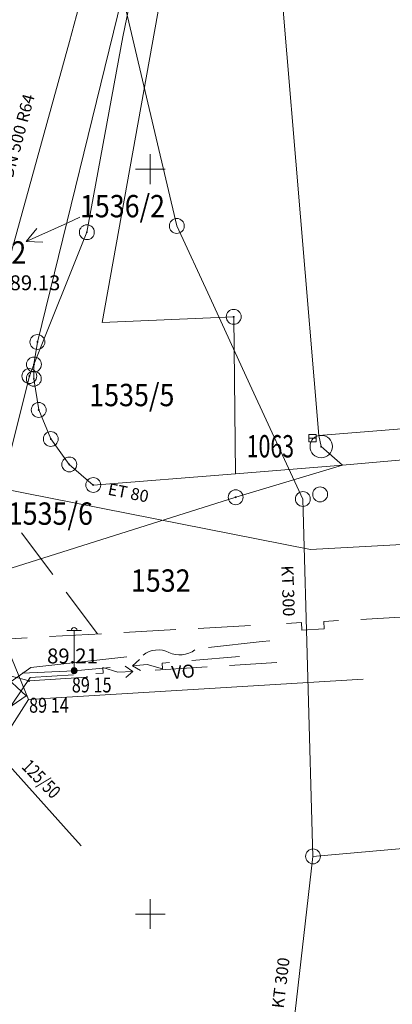
# Model space of a CAD drawing. Extents: x -758201 to -755766, y -1167264 to -1165636.
# Drawn here: x -757109 to -757084, y -1165906 to -1165840 of the extents above; entities that cross this region are included whole.
import ezdxf
from ezdxf.enums import TextEntityAlignment as Align

# ---------------------------------------------------------------- set-up
doc = ezdxf.new("R2010")
doc.units = 0
doc.header["$MEASUREMENT"] = 0
doc.linetypes.add('GPOD', pattern=[5, 3.5, -1.5])
doc.layers.get('0').update_dxf_attribs({"linetype": 'CONTINUOUS', "lineweight": 15})
for name, color, linetype, lineweight in [('-1jvs-kanal-trasa', 34, 'GPOD635', 15), ('-1jvs-kanal-znaky-popis', 34, 'CONTINUOUS', 15), ('-1jvs-voda-trasa', 160, 'GPOD627', 15), ('-1jvs-voda-znaky-popis', 160, 'CONTINUOUS', 15), ('7', 7, 'CONTINUOUS', 15), ('8', 7, 'CONTINUOUS', 15), ('DKM', 7, 'CONTINUOUS', 15), ('ELEKTRIKAZNACKY', 10, 'CONTINUOUS', 15), ('HRANICE', 7, 'CONTINUOUS', 5), ('PBVYSKY', 6, 'CONTINUOUS', 9), ('PBZNACKY', 10, 'CONTINUOUS', 15), ('POTRUBIZNACKY', 6, 'CONTINUOUS', 15), ('SIT', 7, 'CONTINUOUS', 9), ('stav_PLYN', 30, 'CONTINUOUS', 15), ('stav_SILNOPROUD', 211, 'CONTINUOUS', 15), ('stav_SLABOPROUD', 194, 'CONTINUOUS', 15), ('STAV_TEPLO', 10, 'CONTINUOUS', 15)]:
    doc.layers.add(name, color=color, linetype=linetype, lineweight=lineweight)
doc.styles.add('ITALICT', font='ITALICT', dxfattribs={"height": 0.2})
doc.styles.add('KOLME', font='romans.shx', dxfattribs={"width": 0.8})
doc.styles.add('MONOTXT', font='MONOTXT', dxfattribs={"height": 0.2})
doc.styles.add('PBVYSKA', font='monotxt', dxfattribs={"width": 0.8, "height": 0.9})
doc.styles.get("Standard").update_dxf_attribs({"font": 'romans.shx', "width": 0.8})
doc.styles.add('Style-cs_Working', font='cs_Working.shx')
doc.linetypes.add('GPOD627', pattern='A,3.5,-1.5,3.5,-3.5,[1,geo.shx,S=0.1,R=0,X=0,Y=0],-3.5,3.5,-1.5', length=20.5)
doc.linetypes.add('GPOD635', pattern='A,3.5,-1.5,3.5,-3.25,[19,geo.shx,S=0.1,R=0,X=0,Y=0],-3.25,3.5,-1.5', length=20)

# ---------------------------------------------------------------- blocks, each defined once
blk = doc.blocks.new('1$01')
at = {"layer": '8', "color": 3, "linetype": 'Continuous'}
for radius in [0.75, 0.03]:
    blk.add_circle((0, 0.001), radius, dxfattribs=at)
blk = doc.blocks.new('1$05')
at = {"layer": '8', "color": 3, "linetype": 'Continuous'}
for radius in [0.5, 0.0303]:
    blk.add_circle((0, 0), radius, dxfattribs=at)
blk = doc.blocks.new('1029')
at = {"layer": '7', "color": 6, "linetype": 'Continuous'}
for p, q in [((-0.001, 3.001), (-0.5, 2.001)), ((0, 0.001), (-0.001, 3.001)), ((-0.001, 3.001), (0.5, 2.001))]:
    blk.add_line(p, q, dxfattribs=at)
blk = doc.blocks.new('GSIT')
at = {"linetype": 'Continuous'}
for p, q in [((0, -1), (0, 1)), ((-1, 0), (1, 0))]:
    blk.add_line(p, q, dxfattribs=at)
blk = doc.blocks.new('GPOD646')
for centre, start, end in [((-0.875, -1.406), 58.10921, 121.89079), ((0.875, 1.406), 238.10921, 301.89079)]:
    blk.add_arc(centre, 1.656, start, end)
at = {"linetype": 'Continuous', "flags": 3}
blk.add_attdef('ZNDELKA', text='', height=0.5, dxfattribs=at).set_placement((0, 0.75), align=Align.MIDDLE)
blk = doc.blocks.new('GPOD629')
for p, q in [((-1.75, 0), (-0.75, 0)), ((-0.75, 0), (-0.75, -0.5)), ((0.75, 0), (1.75, 0)), ((0.75, -0.5), (0.75, 0)), ((-0.75, -0.5), (0.75, -0.5))]:
    blk.add_line(p, q)
at = {"linetype": 'Continuous', "flags": 3}
blk.add_attdef('ZNDELKA', text='', height=0.5, dxfattribs=at).set_placement((0, 0.5), align=Align.MIDDLE)
blk = doc.blocks.new('GPB1012')
blk.add_circle((0, 0), 0.025)
at = {"layer": 'PBVYSKY', "style": 'PBVYSKA', "width": 0.8}
blk.add_attdef('VYSKA', text='', height=0.9, dxfattribs=at).set_placement((0, 0), align=Align.MIDDLE)
blk = doc.blocks.new('GPOT617C')
for p, q in [((0.375, 0.375), (-0.375, 0.375)), ((-0.375, 0.375), (-0.375, -0.375)), ((0, -0.375), (0, 0.375)), ((0.375, -0.375), (0.375, 0.375)), ((-0.375, -0.375), (0.375, -0.375)), ((0, -0.375), (0, -0.875))]:
    blk.add_line(p, q)
at = {"layer": 'PBVYSKY', "style": 'PBVYSKA'}
blk.add_attdef('VYSKA', (0.6, -0.45), '', height=0.9, dxfattribs=at)
blk = doc.blocks.new('GELE609A')
for p, q in [((-0.5, 2.7), (0.5, 2.7)), ((0, 0.2), (0, 2.7)), ((-0.2, 0), (0.2, 0)), ((0.2, 0), (-0.2, 0)), ((-0.190211, -0.061803), (0.190211, 0.061803)), ((0.190211, -0.061803), (-0.190211, 0.061803)), ((0.190211, 0.061803), (-0.190211, -0.061803)), ((-0.190211, 0.061803), (0.190211, -0.061803)), ((-0.161803, -0.117557), (0.161803, 0.117557)), ((0.161803, -0.117557), (-0.161803, 0.117557)), ((0.161803, 0.117557), (-0.161803, -0.117557)), ((-0.161803, 0.117557), (0.161803, -0.117557)), ((-0.117557, -0.161803), (0.117557, 0.161803)), ((0.117557, -0.161803), (-0.117557, 0.161803)), ((0.117557, 0.161803), (-0.117557, -0.161803)), ((-0.117557, 0.161803), (0.117557, -0.161803)), ((-0.061803, -0.190211), (0.061803, 0.190211)), ((0.061803, -0.190211), (-0.061803, 0.190211)), ((0.061803, 0.190211), (-0.061803, -0.190211)), ((-0.061803, 0.190211), (0.061803, -0.190211)), ((0, -0.2), (0, 0.2)), ((0, 0.2), (0, -0.2))]:
    blk.add_line(p, q)
blk.add_circle((0, 0), 0.2)
blk.add_arc((0, 2.7), 0.2, 0, 180)
at = {"layer": 'PBVYSKY', "style": 'PBVYSKA'}
blk.add_attdef('VYSKA', (0.6, -0.45), '', height=0.9, dxfattribs=at)
blk = doc.blocks.new('GPOD641A')
for p, q in [((-1.25, 0), (-0.75, 0)), ((-0.75, 0.375), (0.25, 0)), ((-0.75, 0), (-0.75, 0.375)), ((0.25, 0), (1.25, 0)), ((1.25, 0), (0.75, 0.375)), ((1.25, 0), (0.75, -0.375))]:
    blk.add_line(p, q)
at = {"linetype": 'Continuous', "flags": 3}
blk.add_attdef('ZNDELKA', text='', height=0.5, dxfattribs=at).set_placement((0, 0.75), align=Align.MIDDLE)
blk = doc.blocks.new('SACHTA')
at = {"color": 0, "linetype": 'ByBlock', "lineweight": -2}
blk.add_circle((0, 0), 0.5, dxfattribs=at)
blk = doc.blocks.new('VPUSTC')
at = {"color": 0, "linetype": 'ByBlock', "lineweight": -2}
for p, q in [((-0.25, 0.25), (0.25, 0.25)), ((-0.25, -0.25), (-0.25, 0.25)), ((0.25, 0), (-0.25, 0)), ((0.25, 0.25), (0.25, -0.25)), ((0.25, -0.25), (-0.25, -0.25))]:
    blk.add_line(p, q, dxfattribs=at)

msp = doc.modelspace()

# ---------------------------------------------------------------- linework, layer by layer
at = {"layer": '-1jvs-kanal-trasa', "ltscale": 0.8}
for p, q in [((-757105.434, -1165841.417), (-757103.11, -1165832.98)), ((-757103.11, -1165832.98), (-757098.22, -1165853.809)), ((-757106.951, -1165846.923), (-757105.434, -1165841.417)), ((-757109.97, -1165857.88), (-757106.951, -1165846.923)), ((-757098.22, -1165853.809), (-757096.015, -1165858.586)), ((-757093.311, -1165864.445), (-757096.015, -1165858.586)), ((-757089.76, -1165872.14), (-757093.311, -1165864.445)), ((-757089.76, -1165872.14), (-757089.08, -1165896.13)), ((-757066.13742, -1165894.090979), (-757089.08, -1165896.13)), ((-757089.08, -1165896.13), (-757092.5, -1165926.04))]:
    msp.add_line(p, q, dxfattribs=at)
at = {"layer": '-1jvs-voda-trasa', "ltscale": 0.8}
for p, q in [((-757118.379, -1165869.768), (-757089.249965, -1165875.529397)), ((-757089.249965, -1165875.529397), (-757029.339484, -1165872.262863))]:
    msp.add_line(p, q, dxfattribs=at)
at = {"layer": 'DKM', "color": 3, "linetype": 'Continuous'}
for p, q in [((-757098.31, -1165823.87), (-757107.58, -1165861.6)), ((-757098.31, -1165823.87), (-757101.85, -1165841.12)), ((-757103.23, -1165860.28), (-757098.78, -1165835.48)), ((-757101.85, -1165841.12), (-757104.26, -1165854.23)), ((-757104.26, -1165854.23), (-757107.81, -1165863.11)), ((-757094.4, -1165859.91), (-757103.23, -1165860.28)), ((-757094.4, -1165859.91), (-757094.29, -1165870.44)), ((-757107.58, -1165861.6), (-757107.81, -1165863.11)), ((-757108.12, -1165863.89), (-757107.81, -1165863.11)), ((-757107.81, -1165863.11), (-757107.82, -1165864.07)), ((-757108.12, -1165863.89), (-757111.52, -1165877.45)), ((-757107.82, -1165864.07), (-757107.49, -1165866.16)), ((-757107.49, -1165866.16), (-757106.68, -1165868.11)), ((-757106.68, -1165868.11), (-757105.44, -1165869.82)), ((-757087.1, -1165869.86), (-757071.41, -1165868.46)), ((-757105.44, -1165869.82), (-757103.83, -1165871.2)), ((-757094.29, -1165870.44), (-757087.1, -1165869.86)), ((-757094.27, -1165872.02), (-757087.1, -1165869.86)), ((-757103.83, -1165871.2), (-757094.29, -1165870.44)), ((-757111.52, -1165877.45), (-757094.27, -1165872.02)), ((-757111.52, -1165877.45), (-757108.17, -1165885.6)), ((-757108.17, -1165885.6), (-757139.57, -1165934.62))]:
    msp.add_line(p, q, dxfattribs=at)
at = {"layer": 'DKM', "color": 2, "linetype": 'Continuous'}
for p, q in [((-757088.68, -1165867.88), (-757091.92, -1165829.25)), ((-757078, -1165867.01), (-757088.68, -1165867.88)), ((-757088.53, -1165868.62), (-757088.68, -1165867.88)), ((-757087.1, -1165869.86), (-757088.53, -1165868.62))]:
    msp.add_line(p, q, dxfattribs=at)
at = {"layer": 'DKM', "color": 6, "linetype": 'Continuous'}
msp.add_line((-757104.72, -1165853.23), (-757105.59, -1165853.62), dxfattribs=at)
at = {"layer": 'DKM', "color": 3}
msp.add_line((-757108.17, -1165885.6), (-757085.71736, -1165884.240282), dxfattribs=at)
at = {"layer": 'HRANICE'}
for points in [[(-757108.343, -1165885.347), (-757111.24, -1165887.348), (-757113.192, -1165884.695), (-757110.701, -1165882.923), (-757109.927, -1165883.872), (-757108.126, -1165884.356), (-757104.254, -1165884.09)], [(-757108.343, -1165885.347), (-757111.24, -1165887.348), (-757113.192, -1165884.695), (-757110.701, -1165882.923), (-757109.927, -1165883.872), (-757108.126, -1165884.356), (-757104.254, -1165884.09)], [(-757108.343, -1165885.347), (-757109.927, -1165883.872)]]:
    msp.add_lwpolyline(points, dxfattribs=at)
at = {"layer": 'stav_PLYN', "linetype": 'GPOD'}
for points in [[(-757103.541348, -1165881.199707), (-757110.860177, -1165871.48594)], [(-757085.861848, -1165880.218291), (-757082.449929, -1165880.02889)], [(-757116.748607, -1165881.932862), (-757092.351856, -1165880.578561)]]:
    msp.add_lwpolyline(points, dxfattribs=at)
at = {"layer": 'stav_SILNOPROUD', "linetype": 'GPOD'}
for points in [[(-757094.009194, -1165882.717718), (-757097.210905, -1165882.990885)], [(-757102.690996, -1165883.458442), (-757105.112, -1165883.665), (-757118.073268, -1165884.295614)], [(-757099.674567, -1165883.620074), (-757091.502555, -1165883.123848)], [(-757109.839623, -1165886.739786), (-757108.068467, -1165884.129774), (-757105.164455, -1165883.953435)]]:
    msp.add_lwpolyline(points, dxfattribs=at)
at = {"layer": 'stav_SLABOPROUD', "linetype": 'Continuous'}
for points in [[(-757096.10399, -1165882.108392), (-757092.49, -1165881.7), (-757091.977472, -1165881.650306)], [(-757114.04, -1165889.18), (-757114.07, -1165888.64), (-757111.44, -1165885.86), (-757108.01, -1165883.45), (-757101.576153, -1165882.72566)]]:
    msp.add_lwpolyline(points, dxfattribs=at)
at = {"layer": 'STAV_TEPLO', "color": 1, "linetype": 'Continuous'}
for q in [(-757115.027, -1165883.836), (-757104.638096, -1165895.421287)]:
    msp.add_line((-757105.824, -1165894.099), q, dxfattribs=at)
at = {"layer": 'STAV_TEPLO'}
for q in [(-757115.027, -1165883.836), (-757104.638096, -1165895.421287)]:
    msp.add_line((-757105.824, -1165894.099), q, dxfattribs=at)

# ---------------------------------------------------------------- block references
at = {"layer": '-1jvs-kanal-znaky-popis'}
for name, p in [('SACHTA', (-757098.22, -1165853.809)), ('VPUSTC', (-757089.107, -1165868.054)), ('SACHTA', (-757088.599, -1165871.829)), ('SACHTA', (-757089.76, -1165872.14)), ('SACHTA', (-757089.08, -1165896.13))]:
    msp.add_blockref(name, p, dxfattribs=at)
at = {"layer": 'DKM', "color": 6, "linetype": 'Continuous', "xscale": 1.000001057371202, "yscale": 1.000001057371202, "rotation": 114.0362276647618}
msp.add_blockref('1029', (-757105.59, -1165853.62), dxfattribs=at)
at = {"layer": 'DKM', "color": 3, "linetype": 'Continuous'}
for name, p in [('1$05', (-757104.26, -1165854.23)), ('1$05', (-757094.4, -1165859.91)), ('1$05', (-757107.58, -1165861.6)), ('1$05', (-757107.81, -1165863.11)), ('1$05', (-757108.12, -1165863.89)), ('1$05', (-757107.82, -1165864.07)), ('1$05', (-757107.49, -1165866.16)), ('1$05', (-757106.68, -1165868.11)), ('1$01', (-757088.53, -1165868.62)), ('1$05', (-757105.44, -1165869.82)), ('1$05', (-757103.83, -1165871.2)), ('1$05', (-757094.27, -1165872.02))]:
    msp.add_blockref(name, p, dxfattribs=at)
at = {"layer": 'ELEKTRIKAZNACKY'}
ref = msp.add_blockref('GELE609A', (-757105.112, -1165883.665), dxfattribs=at)
ref.add_attrib('VYSKA', '89.21', (-757106.930915, -1165883.176487), dxfattribs={"layer": 'PBVYSKY', "height": 1, "style": 'PBVYSKA'})
at = {"layer": 'PBZNACKY'}
ref = msp.add_blockref('GPB1012', (-757104.254, -1165884.09), dxfattribs=at)
ref.add_attrib('VYSKA', '  89 15  ', dxfattribs={"layer": 'PBVYSKY', "height": 1, "style": 'PBVYSKA', "width": 0.8}).set_placement((-757103.934608, -1165884.755331), align=Align.MIDDLE)
msp.add_blockref('GPB1012', (-757108.126, -1165884.356), dxfattribs=at)
ref = msp.add_blockref('GPB1012', (-757108.343, -1165885.347), dxfattribs=at)
ref.add_attrib('VYSKA', '  89 14  ', dxfattribs={"layer": 'PBVYSKY', "height": 1, "style": 'PBVYSKA', "width": 0.8}).set_placement((-757106.80548, -1165886.114659), align=Align.MIDDLE)
at = {"layer": 'POTRUBIZNACKY'}
ref = msp.add_blockref('GPOT617C', (-757110.047, -1165857.675), dxfattribs=at)
ref.add_attrib('VYSKA', '89.13', (-757109.447, -1165858.125), dxfattribs={"layer": 'PBVYSKY', "height": 1, "style": 'PBVYSKA'})
at = {"layer": 'SIT'}
for p in [(-757100, -1165850), (-757100, -1165850), (-757100, -1165900), (-757100, -1165900)]:
    msp.add_blockref('GSIT', p, dxfattribs=at)
at = {"layer": 'stav_PLYN', "linetype": 'GPOD', "rotation": 3.177315776758728}
msp.add_blockref('GPOD629', (-757089.106852, -1165880.398426), dxfattribs=at)
at = {"layer": 'stav_SILNOPROUD', "linetype": 'GPOD'}
for p, rotation in [((-757099.95095, -1165883.224664), 184.8766158449753), ((-757102.419511, -1165883.786754), 3.474884285851626)]:
    msp.add_blockref('GPOD641A', p, dxfattribs=dict(at, rotation=rotation))
at = {"layer": 'stav_SLABOPROUD', "linetype": 'GPOD', "rotation": 5.708257365602781}
msp.add_blockref('GPOD646', (-757098.747318, -1165882.439714), dxfattribs=at)

# ---------------------------------------------------------------- texts
at = {"layer": '-1jvs-kanal-znaky-popis', "style": 'Style-cs_Working'}
for s, rotation, p in [('DN 500 R64', 75, (-757108.493021, -1165847.8664)), ('KT 300', 83, (-757090.847476, -1165904.667063))]:
    msp.add_text(s, height=0.8, rotation=rotation, dxfattribs=at).set_placement(p, align=Align.CENTER)
msp.add_text('KT 300', height=0.8, rotation=272, dxfattribs=at).set_placement((-757090.346344, -1165878.294455), align=Align.TOP_CENTER)
at = {"layer": '-1jvs-voda-znaky-popis', "style": 'Style-cs_Working'}
msp.add_text('ET 80', height=0.8, rotation=348.81196111, dxfattribs=at).set_placement((-757101.549038, -1165872.110193), align=Align.CENTER)
at = {"layer": 'DKM', "color": 2, "linetype": 'Continuous', "style": 'ITALICT'}
for s, width, p in [('1536/2', 0.88, (-757104.72, -1165853.23)), ('1535/6', 0.882353, (-757109.57, -1165873.87)), ('1532', 0.882353, (-757101.303389, -1165878.363577))]:
    msp.add_text(s, height=1.5, dxfattribs=dict(at, width=width)).set_placement(p)
at = {"layer": 'DKM', "color": 7, "linetype": 'Continuous', "style": 'ITALICT', "width": 0.882353}
msp.add_text('1536/2', height=1.5, dxfattribs=at).set_placement((-757108.33, -1165854.84), align=Align.TOP_RIGHT)
at = {"layer": 'DKM', "color": 1, "linetype": 'Continuous', "style": 'ITALICT', "width": 0.882353}
msp.add_text('1535/5', height=1.5, dxfattribs=at).set_placement((-757104.1, -1165865.91))
at = {"layer": 'DKM', "color": 3, "linetype": 'Continuous', "style": 'MONOTXT', "width": 0.7}
msp.add_text('1063', height=1.5, dxfattribs=at).set_placement((-757093.53, -1165869.35))
at = {"layer": 'stav_SILNOPROUD', "style": 'KOLME'}
msp.add_text('VO', height=0.875, rotation=4.92508773, dxfattribs=at).set_placement((-757098.537992, -1165884.228836, 390.295))
at = {"layer": 'STAV_TEPLO', "color": 1, "linetype": 'Continuous', "style": 'MONOTXT', "width": 0.777778}
msp.add_text('125/50', height=0.9, rotation=314.58538889, dxfattribs=at).set_placement((-757107.638085, -1165891.245606), align=Align.CENTER)
at = {"layer": 'STAV_TEPLO', "style": 'MONOTXT', "width": 0.777778}
msp.add_text('125/50', height=0.9, rotation=314.58538889, dxfattribs=at).set_placement((-757107.638085, -1165891.245606), align=Align.CENTER)

doc.saveas('drawing.dxf')
